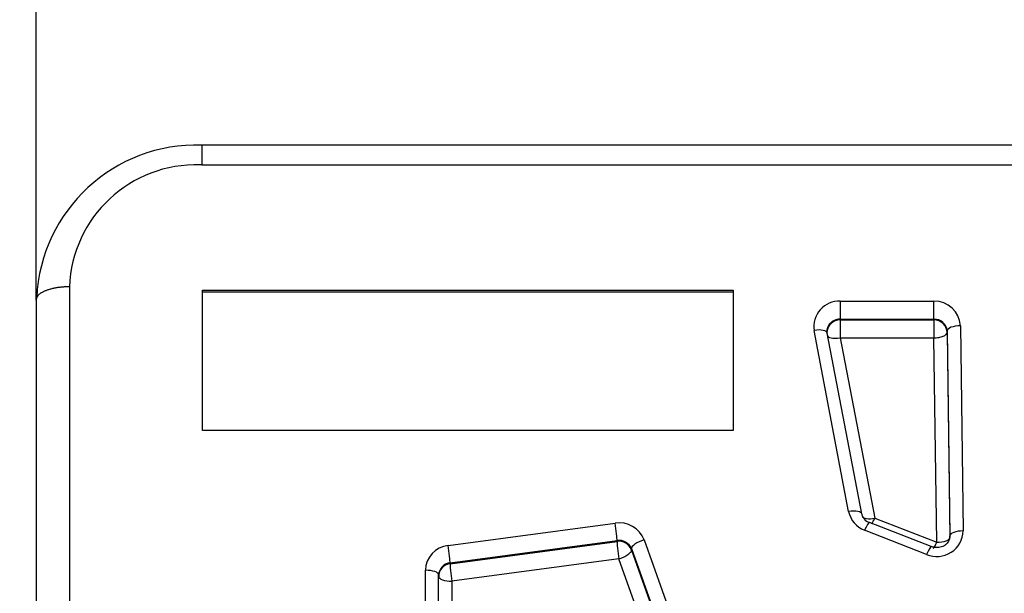
# Model space of a CAD drawing. Units: millimetres. Extents: x 0 to 291, y 0 to 204.
# Drawn here: x 94 to 103, y 157 to 162 of the extents above; entities that cross this region are included whole.
import ezdxf
from ezdxf.enums import TextEntityAlignment as Align

# ---------------------------------------------------------------- set-up
doc = ezdxf.new("R2010")
doc.units = ezdxf.units.MM
doc.layers.add('C-1018-PLAST-RES', color=7, linetype='Continuous')
doc.layers.add('Predeterminado', color=7, linetype='Continuous')
doc.styles.add('SEACAD_Arial', font='arial.ttf')
doc.dimstyles.new('ISO', dxfattribs={"dimtxt": 3.125, "dimasz": 3.125, "dimexe": 1.5625, "dimexo": 0, "dimgap": 0.78125, "dimtad": 0, "dimdec": 0, "dimlfac": 16.666667, "dimtxsty": 'SEACAD_Arial', "dimblk1": '_SE_FILLED', "dimblk2": '_SE_FILLED', "dimsah": 1, "dimcen": 1.5625, "dimadec": 1, "dimazin": 0, "dimtfac": 0.5, "dimtmove": 0, "dimatfit": 3, "dimfxl": 1, "dimarcsym": 0})

# ---------------------------------------------------------------- blocks, each defined once
blk = doc.blocks.new('SE1')
at = {"layer": 'C-1018-PLAST-RES', "color": 7, "linetype": 'Continuous'}
for p, q in [((194.2859, 161.2265), (95.4949, 161.2265)), ((95.4972, 161.2265), (95.4972, 161.0481)), ((95.4972, 161.0481), (95.4849, 161.048)), ((95.4972, 161.0481), (194.2835, 161.0481)), ((95.5044, 159.9125), (100.3059, 159.9125)), ((95.5044, 158.6431), (95.5044, 159.9125)), ((100.3059, 159.9125), (100.3059, 158.6431)), ((95.5044, 159.8975), (100.3059, 159.8975)), ((101.2737, 159.8136), (102.1212, 159.8136)), ((101.2737, 159.8136), (101.2737, 159.651)), ((102.1212, 159.651), (102.1212, 159.8136)), ((101.2737, 159.651), (102.1212, 159.651)), ((101.2737, 159.6447), (102.1212, 159.6447)), ((101.2737, 159.6447), (101.2737, 159.4825)), ((101.2738, 159.651), (101.2738, 159.6447)), ((102.1211, 159.6447), (102.1211, 159.651)), ((102.1212, 159.6447), (102.1212, 159.4825)), ((102.3612, 159.5921), (102.3871, 157.7354)), ((101.3502, 157.9109), (101.0375, 159.5496)), ((101.4683, 157.8886), (101.1556, 159.5243)), ((101.2737, 159.4825), (102.1212, 159.4825)), ((101.2737, 159.4825), (101.5864, 157.8501)), ((102.1471, 157.6326), (102.1212, 159.4825)), ((102.2412, 159.5448), (102.2671, 157.6914)), ((102.2412, 159.5447), (102.2412, 159.5299)), ((102.2412, 159.5299), (102.2671, 157.6766)), ((100.3059, 158.6431), (95.5044, 158.6431)), ((97.7266, 157.6035), (99.2378, 157.8061)), ((102.0982, 157.5931), (101.5375, 157.8112)), ((101.5864, 157.8501), (102.1471, 157.6326)), ((102.0555, 157.5232), (101.4948, 157.7417)), ((97.7435, 157.4461), (99.2547, 157.6484)), ((97.7435, 157.4376), (99.2547, 157.6401)), ((99.2547, 157.6401), (99.2547, 157.6484)), ((99.4989, 157.6546), (99.8833, 156.5793)), ((99.3852, 157.575), (99.7696, 156.5017)), ((99.3852, 157.575), (99.3852, 157.5622)), ((99.3852, 157.5622), (99.7696, 156.4886)), ((97.7435, 157.4461), (97.7435, 157.4376)), ((99.2716, 157.4827), (97.7604, 157.2806)), ((99.656, 156.411), (99.2716, 157.4827)), ((97.5204, 156.6141), (97.5204, 157.3792)), ((97.6404, 156.5736), (97.6404, 157.3374)), ((97.6421, 157.342), (97.6424, 157.3148)), ((97.7604, 157.2806), (97.7604, 156.5182))]:
    blk.add_line(p, q, dxfattribs=at)
for centre, radius, start, end in [((95.45, 159.7796), 1.4476, 88.13069, 177.31776), ((95.4476, 159.8996), 1.149, 88.13633, 177.78006), ((101.2642, 159.5844), 0.2293, 87.60881, 188.7328), ((102.1289, 159.5811), 0.2326, 2.71488, 91.89194), ((101.2715, 159.5272), 0.1175, 88.90401, 176.56837), ((102.1269, 159.5366), 0.1146, 4.07914, 92.86735), ((102.1229, 159.5264), 0.1183, 1.69257, 90.8536), ((101.2457, 159.5408), 0.0933, 156.1922, 184.81374), ((101.5755, 157.9572), 0.2301, 191.59789, 249.44776), ((101.5762, 157.9169), 0.1126, 190.39081, 249.90033), ((99.274, 157.5677), 0.2411, 21.10132, 98.6352), ((102.1488, 157.7426), 0.2384, 246.94759, 358.28163), ((97.7515, 157.3737), 0.2311, 96.17725, 178.62517), ((99.2725, 157.5272), 0.1224, 22.9373, 98.37542), ((99.2722, 157.521), 0.1203, 20.0002, 98.36189), ((97.7554, 157.3316), 0.1151, 95.9224, 177.11626), ((97.7579, 157.3209), 0.1176, 97.05767, 179.25145)]:
    blk.add_arc(centre, radius, start, end, dxfattribs=at)
for centre, major_axis, ratio, start_param, end_param in [((101.0375, 159.5038), (-0.1179, -0.0226), 0.3757, 3.094562, 4.640418), ((102.3612, 159.5463), (0.12, 0.0017), 0.38217, 1.565438, 3.1381), ((101.2737, 159.5284), (0.1178, 0.0226), 0.376409, 3.094584, 4.640304), ((101.3502, 157.8681), (-0.1179, -0.0225), 0.351371, 3.09494, 4.645439), ((101.5864, 157.893), (0.1179, 0.0225), 0.352072, 3.296259, 4.645531), ((99.2378, 157.7635), (0.0159, -0.1189), 0.050348, 0.247076, 1.930695), ((101.4948, 157.6992), (-0.0435, -0.1118), 0.136039, 3.190413, 4.375822), ((101.5864, 157.893), (0.0434, 0.1119), 0.137331, 3.790978, 4.372534), ((102.3871, 157.6929), (-0.12, -0.0017), 0.354212, 4.707442, 6.279713), ((97.7266, 157.5612), (-0.0159, 0.1189), 0.049897, 3.388663, 5.069053), ((99.2716, 157.5249), (-0.0159, 0.1189), 0.049865, 0.24707, 1.927219), ((99.4989, 157.6122), (0.1129, 0.0405), 0.334665, 1.451232, 3.057669), ((102.1471, 157.6751), (0.0435, 0.1118), 0.136027, 3.689727, 4.3759), ((102.1471, 157.6751), (0.12, 0.0017), 0.354274, 4.707464, 6.279734), ((102.0555, 157.4811), (-0.0435, -0.1118), 0.134725, 3.20899, 4.37903), ((97.7604, 157.3225), (0.0159, -0.1189), 0.049413, 3.388657, 5.065577), ((97.5204, 157.3374), (0.12, 0), 0.348892, 0, 1.570796), ((97.7604, 157.3225), (-0.12, 0), 0.348985, 0, 1.570796)]:
    blk.add_ellipse(centre, major_axis=major_axis, ratio=ratio, start_param=start_param, end_param=end_param, dxfattribs=at)
blk.add_open_spline([(94.2994, 159.9441), (94.2132, 159.9441), (94.1126, 159.9332), (94.0216, 159.8967), (93.9971, 159.8573), (94.0002, 159.824)], degree=5, dxfattribs=at)
for points, knots in [([(94.2994, 159.9441), (94.2994, 159.8841), (94.2994, 159.7642), (94.2994, 159.584), (94.2994, 159.4036), (94.2994, 159.2229), (94.2994, 159.042), (94.2994, 158.8608), (94.2994, 158.6794), (94.2994, 158.4977), (94.2994, 158.3157), (94.2994, 158.1335), (94.2994, 157.9511), (94.2994, 157.7684), (94.2993, 157.5855), (94.2993, 157.4023), (94.2993, 157.2189), (94.2993, 157.0352), (94.2993, 156.8513), (94.2993, 156.6672), (94.2993, 156.4828), (94.2993, 156.2982), (94.2993, 156.1134), (94.2993, 155.9283), (94.2993, 155.743), (94.2993, 155.5575), (94.2993, 155.3718), (94.2993, 155.1858), (94.2993, 154.9996), (94.2993, 154.8132), (94.2993, 154.6265), (94.2993, 154.4397), (94.2993, 154.2526), (94.2993, 154.0653), (94.2993, 153.8778), (94.2993, 153.6901), (94.2993, 153.5021), (94.2993, 153.314), (94.2993, 153.1257), (94.2993, 152.9371), (94.2993, 152.7483), (94.2993, 152.5594), (94.2993, 152.3702), (94.2993, 152.1808), (94.2993, 151.9913), (94.2993, 151.8015), (94.2993, 151.6115), (94.2993, 151.4214), (94.2993, 151.231), (94.2993, 151.0405), (94.2993, 150.8498), (94.2993, 150.6588), (94.2993, 150.4677), (94.2993, 150.2764), (94.2993, 150.085), (94.2993, 149.8933), (94.2993, 149.7015), (94.2993, 149.5095), (94.2993, 149.3173), (94.2993, 149.1249), (94.2993, 148.9324), (94.2993, 148.7397), (94.2993, 148.5468), (94.2993, 148.3537), (94.2993, 148.1605), (94.2993, 147.9671), (94.2993, 147.7736), (94.2993, 147.5799), (94.2993, 147.386), (94.2993, 147.192), (94.2993, 146.9978), (94.2993, 146.8034), (94.2993, 146.6089), (94.2993, 146.4143), (94.2993, 146.2195), (94.2993, 146.0245), (94.2993, 145.8945), (94.2993, 145.8294)], [0, 0, 0, 0, 0.013226, 0.026454, 0.039685, 0.05292, 0.066157, 0.079397, 0.09264, 0.105886, 0.119135, 0.132387, 0.145642, 0.158899, 0.17216, 0.185423, 0.198689, 0.211959, 0.225231, 0.238506, 0.251784, 0.265065, 0.278349, 0.291635, 0.304925, 0.318218, 0.331513, 0.344812, 0.358113, 0.371417, 0.384724, 0.398034, 0.411347, 0.424663, 0.437982, 0.451304, 0.464628, 0.477956, 0.491286, 0.504619, 0.517956, 0.531295, 0.544637, 0.557982, 0.57133, 0.584681, 0.598034, 0.611391, 0.62475, 0.638113, 0.651478, 0.664847, 0.678218, 0.691592, 0.704969, 0.718349, 0.731732, 0.745117, 0.758506, 0.771898, 0.785292, 0.798689, 0.81209, 0.825493, 0.838899, 0.852308, 0.86572, 0.879135, 0.892553, 0.905974, 0.919397, 0.932824, 0.946253, 0.959685, 0.973121, 0.986559, 1, 1, 1, 1]), ([(94.0002, 159.824), (94.0002, 159.6201), (94.0002, 159.1208), (94.0001, 158.3001), (94.0001, 157.4672), (94.0001, 156.378), (94, 155.0015), (94, 153.2162), (94, 151.3514), (94, 149.7777), (94, 148.5142), (94, 147.5808), (94.0001, 146.7787), (94.0001, 146.1623), (94.0001, 145.8534), (94.0001, 145.7283)], [0, 0, 0, 0, 0.044991, 0.110196, 0.180049, 0.226739, 0.346662, 0.476867, 0.60817, 0.741589, 0.807517, 0.872229, 0.936068, 0.974111, 1, 1, 1, 1]), ([(101.2737, 159.651), (101.2712, 159.651), (101.2662, 159.6509), (101.2588, 159.6502), (101.2513, 159.6492), (101.244, 159.6477), (101.2369, 159.6459), (101.2298, 159.6436), (101.2174, 159.6388), (101.2, 159.6294), (101.1822, 159.6141), (101.1691, 159.5971), (101.161, 159.5814), (101.1552, 159.5634), (101.1534, 159.5476), (101.154, 159.5336), (101.1551, 159.5273), (101.1556, 159.5243)], [0, 0, 0, 0, 0.03501, 0.070004, 0.104991, 0.139981, 0.174983, 0.210009, 0.245067, 0.364828, 0.495151, 0.594252, 0.69622, 0.7721, 0.897059, 0.951563, 1, 1, 1, 1]), ([(102.1212, 159.4825), (102.1353, 159.4827), (102.1506, 159.4839), (102.1802, 159.4887), (102.1944, 159.4924), (102.2178, 159.5016), (102.227, 159.5072), (102.2387, 159.5186), (102.2412, 159.5245), (102.2412, 159.5299)], [0, 0, 0, 0, 0.25, 0.25, 0.5, 0.5, 0.75, 0.75, 1, 1, 1, 1]), ([(102.2635, 157.6633), (102.2646, 157.6672), (102.2666, 157.6765), (102.2669, 157.686), (102.2671, 157.6914)], [0.8671305, 0.8671305, 0.8671305, 0.8671305, 0.9235824, 1, 1, 1, 1]), ([(102.2638, 157.6644), (102.2577, 157.6492), (102.2492, 157.6298), (102.2249, 157.6077), (102.2033, 157.5949), (102.1784, 157.5865), (102.1519, 157.5831), (102.124, 157.5849), (102.1077, 157.59), (102.0982, 157.5931)], [0, 0, 0, 0, 0.247447, 0.372412, 0.497698, 0.623126, 0.748762, 0.874405, 1, 1, 1, 1]), ([(99.2716, 157.4827), (99.2852, 157.487), (99.3, 157.4926), (99.3285, 157.5058), (99.3422, 157.5135), (99.3646, 157.5292), (99.3732, 157.5371), (99.3837, 157.5511), (99.3857, 157.5573), (99.3852, 157.5622)], [0, 0, 0, 0, 0.25, 0.25, 0.5, 0.5, 0.75, 0.75, 1, 1, 1, 1])]:
    blk.add_open_spline(points, degree=3, knots=knots, dxfattribs=at)
blk = doc.blocks.new('DMBLK76')
at = {"layer": 'Predeterminado', "linetype": 'Continuous'}
for points in [[(90.8752, 173.2906), (90.8752, 172.2489), (94.0002, 172.7698)], [(198.9056, 173.2906), (195.7806, 172.7698), (198.9056, 172.2489)]]:
    blk.add_hatch(color=7, dxfattribs=at).paths.add_polyline_path(points)
at = {"layer": 'Predeterminado', "color": 7, "linetype": 'Continuous'}
for p, q in [((94.0002, 159.824), (94.0002, 174.3323)), ((195.7806, 159.824), (195.7806, 174.3323)), ((87.7502, 172.7698), (138.9053, 172.7698)), ((150.8754, 172.7698), (202.0306, 172.7698))]:
    blk.add_line(p, q, dxfattribs=at)
at = {"layer": 'Predeterminado', "color": 7, "linetype": 'Continuous', "style": 'SEACAD_Arial'}
blk.add_text('1696', height=3.125, dxfattribs=at).set_placement((139.9991, 174.3323), align=Align.TOP_LEFT)
blk = doc.blocks.new('_SE_FILLED')
at = {"color": 0}
blk.add_line((0, 0), (-1, 0), dxfattribs=at)
blk.add_solid([(0, 0), (-1, -0.1665), (-1, 0.1665), (0, 0)], dxfattribs=at)

msp = doc.modelspace()

# ---------------------------------------------------------------- block references
at = {"layer": 'Predeterminado'}
msp.add_blockref('SE1', (0, 0), dxfattribs=at)

# ---------------------------------------------------------------- dimensions: what is measured, and where the dimension line sits
at = {"layer": 'Predeterminado', "color": 7, "linetype": 'Continuous'}
dim = msp.add_linear_dim(base=(94.00017, 172.76978), p1=(94.00017, 159.82398), p2=(195.7806, 159.82398), angle=0, text='\\A1;<>', dimstyle='ISO', dxfattribs=at)
dim.commit()
dim.dimension.update_dxf_attribs({"geometry": 'DMBLK76', "text_midpoint": (144.89039, 172.76978), "dimtype": 161})

doc.saveas('drawing.dxf')
